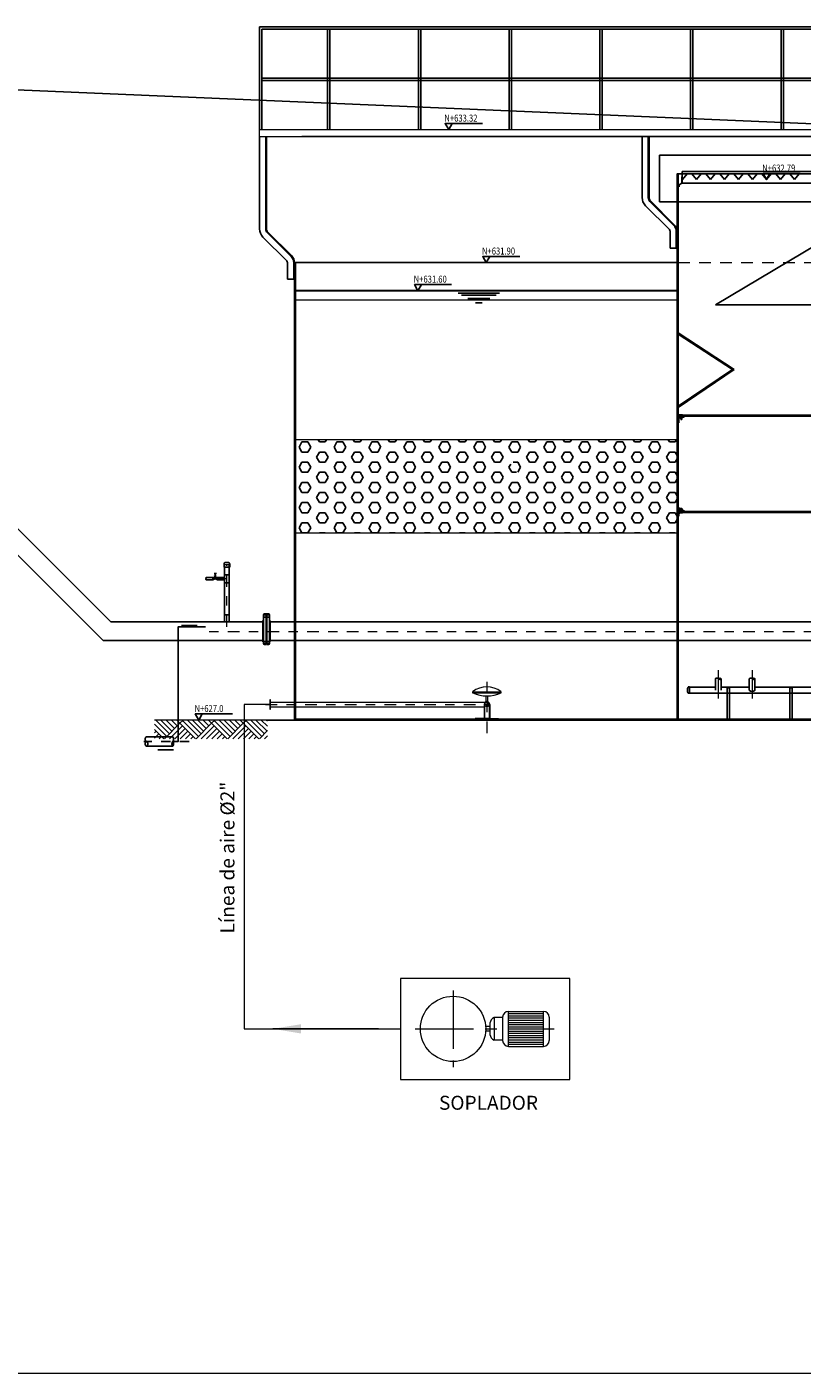
# Model space of a CAD drawing. Extents: x -46 to 143, y 12 to 107.
# Drawn here: x 39 to 47, y 12 to 27 of the extents above; entities that cross this region are included whole.
import ezdxf

# ---------------------------------------------------------------- set-up
doc = ezdxf.new("R2010")
doc.units = 0
doc.header["$LTSCALE"] = 0.5
doc.header["$MEASUREMENT"] = 0
for name, pattern in [('ACAD_ISO02W100', [15, 12, -3]), ('CENTER', [2, 1.25, -0.25, 0.25, -0.25]), ('DASHDOT', [1, 0.5, -0.25, 0, -0.25]), ('DASHDOTX2', [2, 1, -0.5, 0, -0.5]), ('HIDDEN', [0.375, 0.25, -0.125])]:
    doc.linetypes.add(name, pattern=pattern)
doc.layers.get('0').update_dxf_attribs({"lineweight": 0})
for name, color, linetype in [('ACCESORIO', 7, 'Continuous'), ('ACHURADO', 8, 'Continuous'), ('ACHURADOS', 8, 'Continuous'), ('BARANDA', 45, 'Continuous'), ('BRIDA', 4, 'Continuous'), ('EJES', 8, 'DASHDOT'), ('MECANICAS', 4, 'ACAD_ISO02W100'), ('METAL', 154, 'Continuous'), ('NIVEL DE AGUA', 163, 'Continuous'), ('RED PROCESO', 220, 'Continuous'), ('SEGUNDO PLANO', 9, 'Continuous'), ('SOPORTES', 7, 'ACAD_ISO02W100'), ('TANQUE', 153, 'Continuous'), ('TEXTO', 7, 'Continuous'), ('TUBERIAS', 40, 'ACAD_ISO02W100'), ('TUBOS', 126, 'Continuous')]:
    doc.layers.add(name, color=color, linetype=linetype)
for name, color, linetype, lineweight in [('DIM', 8, 'Continuous', 9), ('EJE', 9, 'CENTER', 9), ('malla plastica', 9, 'Continuous', 9), ('MARCO', 5, 'Continuous', 5), ('METAL1', 154, 'Continuous', 9), ('pasarela', 142, 'Continuous', 9), ('proyeccion metal', 8, 'HIDDEN', 9), ('PROYECCIÓN METAL', 7, 'HIDDEN', 5), ('TIERRA', 42, 'Continuous', 15), ('TORNILLO', 4, 'Continuous', 5)]:
    doc.layers.add(name, color=color, linetype=linetype, lineweight=lineweight)
doc.layers.add('PIEZOMETRICA', color=7, linetype='Continuous', true_color=0xcc0000)
doc.styles.add('ARIAL 75', font='arial.ttf', dxfattribs={"width": 0.8, "height": 0.12})
doc.styles.add('ROMANS', font='romans.shx')
doc.styles.get("Standard").update_dxf_attribs({"font": 'arial.ttf'})
doc.dimstyles.new('ISO-25', dxfattribs={"dimtxt": 2.5, "dimasz": 2.5, "dimexe": 1.25, "dimexo": 0.625, "dimtad": 1, "dimtxsty": 'Standard', "dimcen": 2.5, "dimadec": 0, "dimazin": 0, "dimtfac": 1, "dimtmove": 0, "dimatfit": 3, "dimfxl": 1, "dimarcsym": 0})
doc.dimstyles.get("Standard").update_dxf_attribs({"dimtxt": 0.18, "dimasz": 0.18, "dimexe": 0.18, "dimexo": 0.0625, "dimgap": 0.09, "dimtad": 0, "dimtih": 1, "dimtoh": 1, "dimdec": 4, "dimzin": 0, "dimdsep": 46, "dimtxsty": 'Standard', "dimcen": 0.09, "dimadec": 0, "dimazin": 0, "dimtfac": 1, "dimtdec": 4, "dimtofl": 0, "dimtmove": 0, "dimatfit": 3, "dimfxl": 1, "dimtolj": 1, "dimtzin": 0, "dimarcsym": 0})

msp = doc.modelspace()

# ---------------------------------------------------------------- hatches: boundary and pattern name
h = msp.add_hatch()
h.set_pattern_fill('ANSI31', color=256, scale=0.1875, angle=135, style=0)
h.set_pattern_definition([(180, (19.252785, -31.876243), (-4e-18, -0.0234375), [])])
h.paths.add_polyline_path([(44.148, 16.124), (43.773, 16.124), (43.773, 15.749), (44.148, 15.749)])
at = {"layer": 'ACHURADO', "linetype": 'Continuous'}
h = msp.add_hatch(dxfattribs=at)
h.set_pattern_fill('HEX', color=256, scale=0.5, style=0)
h.set_pattern_definition([(0, (-58.37807, 43.65761), (0, 0.10825318), [0.0625, -0.125]), (120, (-58.37807, 43.65761), (-0.09375, -0.05412659), [0.0625, -0.125]), (60, (-58.31557, 43.65761), (-0.09375, 0.05412659), [0.0625, -0.125])])
h.paths.add_polyline_path([(41.49, 22.245), (41.49, 21.245), (45.58, 21.245), (45.58, 22.245), (43.608, 22.245), (43.792, 21.992), (43.818, 22.014), (43.903, 21.838), (43.608, 22.245)])
h = msp.add_hatch(dxfattribs=at)
h.set_pattern_fill('ANSI31', color=5, scale=0.01, style=0)
h.set_pattern_definition([(135, (41.8477016, 18.3255306), (0.0008838835, 0.0008838835), [])])
h.paths.add_polyline_path([(43.542, 19.388, -0.405387), (43.542, 19.412, 0.405387), (43.542, 19.437, -0.414214), (43.566, 19.412, -0.414214)])
at = {"layer": 'ACHURADOS'}
h = msp.add_hatch(dxfattribs=at)
h.set_pattern_fill('AR-RROOF', color=256, scale=0.003, angle=90, style=0)
h.set_pattern_definition([(90, (-60.6245068, 12.0776837), (-0.003, 0.0066), [0.045, -0.006, 0.015, -0.003]), (90, (-60.626007, 12.0816737), (-0.00399, -0.003), [0.009, -0.00099, 0.018, -0.00225]), (90, (-60.6270568, 12.0791837), (-0.00201, 0.0156), [0.024, -0.0042, 0.012, -0.003])])
h.paths.add_polyline_path([(45.6, 22.499), (45.637, 22.499), (45.637, 22.494), (45.6, 22.494)])
h = msp.add_hatch(dxfattribs=at)
h.set_pattern_fill('AR-RROOF', color=256, scale=0.003, angle=90, style=0)
h.set_pattern_definition([(270, (-60.6245068, 31.9007097), (-0.003, -0.0066), [0.045, -0.006, 0.015, -0.003]), (270, (-60.626007, 31.8967197), (-0.00399, 0.003), [0.009, -0.00099, 0.018, -0.00225]), (270, (-60.6270568, 31.8992097), (-0.00201, -0.0156), [0.024, -0.0042, 0.012, -0.003])])
h.paths.add_polyline_path([(45.6, 21.48), (45.637, 21.48), (45.637, 21.485), (45.6, 21.485)])
h = msp.add_hatch(dxfattribs=at)
h.set_pattern_fill('AR-PARQ1', color=256, scale=0.02, angle=45, style=0)
h.set_pattern_definition([(45, (1930.09354, -40.1855), (0.339411255, 3e-17), [0.24, -0.24]), (45, (1930.06526, -40.1572), (0.339411255, 3e-17), [0.24, -0.24]), (45, (1930.03698, -40.12892), (0.339411255, 3e-17), [0.24, -0.24]), (45, (1930.0087, -40.10064), (0.339411255, 3e-17), [0.24, -0.24]), (45, (1929.9804, -40.07235), (0.339411255, 3e-17), [0.24, -0.24]), (45, (1929.95212, -40.04407), (0.339411255, 3e-17), [0.24, -0.24]), (45, (1929.92384, -40.01578), (0.339411255, 3e-17), [0.24, -0.24]), (135, (1930.26325, -40.01578), (-0.339411255, -3e-17), [0.24, -0.24]), (135, (1930.29153, -39.9875), (-0.339411255, -3e-17), [0.24, -0.24]), (135, (1930.31982, -39.95922), (-0.339411255, -3e-17), [0.24, -0.24]), (135, (1930.3481, -39.93093), (-0.339411255, -3e-17), [0.24, -0.24]), (135, (1930.37639, -39.90265), (-0.339411255, -3e-17), [0.24, -0.24]), (135, (1930.40467, -39.87436), (-0.339411255, -3e-17), [0.24, -0.24]), (135, (1930.43296, -39.84608), (-0.339411255, -3e-17), [0.24, -0.24])])
h.paths.add_polyline_path([(39.979, 19.245), (41.19, 19.245), (41.19, 19.045), (39.979, 19.045)])

# ---------------------------------------------------------------- linework, layer by layer
at = {"color": 5}
msp.add_line((41.49, 23.745), (45.58, 23.745), dxfattribs=at)
for p, q in [((43.533, 19.44), (43.533, 19.504)), ((43.551, 19.44), (43.551, 19.504)), ((41.222, 19.438), (43.526, 19.437)), ((41.222, 19.387), (43.512, 19.386)), ((43.572, 19.262), (43.512, 19.262)), ((43.711, 15.812), (43.711, 16.062)), ((43.773, 16.124), (44.148, 16.124)), ((43.773, 15.749), (43.773, 16.124)), ((44.148, 15.749), (44.148, 16.124)), ((44.211, 15.812), (44.211, 16.062)), ((43.573, 15.962), (43.528, 15.962)), ((43.573, 15.912), (43.528, 15.912))]:
    msp.add_line(p, q)
for points in [[(45.59, 22.245), (41.49, 22.245)], [(45.58, 21.245), (41.49, 21.245)], [(41.214, 19.412), (40.942, 19.412), (40.942, 15.937), (42.615, 15.937)], [(43.512, 19.412), (43.512, 19.262)], [(43.517, 19.412), (43.517, 19.262)], [(43.567, 19.412), (43.567, 19.262)], [(43.572, 19.412), (43.572, 19.262)], [(43.512, 19.262), (43.417, 19.262), (43.417, 19.257), (43.667, 19.257)], [(43.572, 19.262), (43.667, 19.262), (43.667, 19.257), (43.417, 19.257)], [(43.68, 16.058), (43.618, 16.058)], [(43.618, 16.058), (43.618, 15.816)], [(43.711, 16.058), (43.618, 16.058)], [(43.573, 15.997), (43.573, 15.877)], [(43.711, 15.816), (43.618, 15.816)], [(43.773, 15.749), (44.148, 15.749)]]:
    msp.add_lwpolyline(points)
for points in [[(43.694, 19.545), (43.389, 19.545), (43.389, 19.535), (43.694, 19.535)], [(41.222, 19.362), (41.222, 19.462), (41.214, 19.462), (41.214, 19.362)], [(42.615, 15.396), (44.431, 15.396), (44.431, 16.478), (42.615, 16.478)]]:
    msp.add_lwpolyline(points, close=True)
msp.add_circle((43.542, 19.412), 0.025, dxfattribs=at)
msp.add_circle((43.179, 15.937), 0.35)
for centre, radius, start, end in [((43.541, 19.367), 0.235, 49.5561, 130.4439), ((43.542, 19.883), 0.38, 246.3751, 293.6249), ((43.542, 19.412), 0.03, 0, 180), ((43.542, 19.412), 0.025, 0, 180), ((43.655, 15.984), 0.0827, 116.2584, 170.6324), ((43.773, 16.062), 0.0625, 90, 180), ((44.148, 16.062), 0.0625, 0, 90), ((43.655, 15.89), 0.0827, 189.3676, 243.7416), ((43.773, 15.812), 0.0625, 180, 270), ((44.148, 15.812), 0.0625, 270, 0)]:
    msp.add_arc(centre, radius, start, end)
at = {"layer": 'ACCESORIO'}
for p, q in [((40.725, 20.883), (40.725, 20.913)), ((40.766, 20.933), (40.745, 20.933)), ((40.786, 20.883), (40.786, 20.913)), ((40.605, 20.771), (40.533, 20.771)), ((40.605, 20.771), (40.605, 20.746)), ((40.655, 20.771), (40.605, 20.746)), ((40.655, 20.746), (40.605, 20.771)), ((40.618, 20.814), (40.643, 20.814)), ((40.63, 20.789), (40.63, 20.814)), ((40.73, 20.771), (40.655, 20.771)), ((40.655, 20.746), (40.655, 20.771)), ((40.708, 20.746), (40.708, 20.771)), ((40.786, 20.883), (40.725, 20.883)), ((40.73, 20.296), (40.73, 20.883)), ((40.73, 20.802), (40.781, 20.802)), ((40.781, 20.296), (40.781, 20.883)), ((40.605, 20.746), (40.533, 20.746)), ((40.73, 20.746), (40.655, 20.746)), ((40.73, 20.714), (40.781, 20.714)), ((40.73, 20.372), (40.781, 20.372))]:
    msp.add_line(p, q, dxfattribs=at)
msp.add_lwpolyline([(40.623, 20.789), (40.637, 20.789), (40.63, 20.758)], close=True, dxfattribs=at)
for centre, radius, start, end in [((40.745, 20.913), 0.02, 90, 180), ((40.766, 20.913), 0.02, 0, 90), ((40.538, 20.764), 0.00794, 126.3408, 231.9319), ((40.538, 20.752), 0.00794, 128.0681, 231.9319), ((40.528, 20.752), 0.00794, 308.0681, 51.9319), ((46.005, 19.672), 0.0216, 42.6811, 137.3189), ((46.037, 19.671), 0.0216, 42.6811, 137.3189), ((46.037, 19.701), 0.0216, 222.6811, 317.3189), ((46.367, 19.672), 0.0216, 42.6811, 137.3189), ((46.399, 19.671), 0.0216, 42.6811, 137.3189), ((46.399, 19.701), 0.0216, 222.6811, 317.3189)]:
    msp.add_arc(centre, radius, start, end, dxfattribs=at)
at = {"layer": 'ACHURADO', "color": 5, "linetype": 'Continuous'}
for centre, start, end in [((43.554, 19.4), 135.866, 224.134), ((43.529, 19.425), 315.866, 44.134)]:
    msp.add_arc(centre, 0.0177, start, end, dxfattribs=at)
at = {"layer": 'ACHURADOS'}
for points in [[(45.6, 22.499), (45.637, 22.499), (45.637, 22.494), (45.6, 22.494)], [(45.6, 21.48), (45.637, 21.48), (45.637, 21.485), (45.6, 21.485)]]:
    msp.add_lwpolyline(points, close=True, dxfattribs=at)
at = {"layer": 'BARANDA'}
for p, q in [((41.105, 26.669), (41.105, 25.569)), ((60.316, 26.669), (41.105, 26.669)), ((41.13, 26.644), (41.13, 25.569)), ((60.316, 26.644), (41.13, 26.644)), ((41.834, 25.569), (41.834, 26.644)), ((41.86, 25.569), (41.86, 26.644)), ((60.316, 26.669), (42.077, 26.669)), ((60.316, 26.644), (42.102, 26.644)), ((42.807, 25.569), (42.807, 26.644)), ((42.832, 25.569), (42.832, 26.644)), ((60.316, 26.669), (43.049, 26.669)), ((60.316, 26.644), (43.075, 26.644)), ((43.779, 25.569), (43.779, 26.644)), ((43.804, 25.569), (43.804, 26.644)), ((60.316, 26.669), (44.022, 26.669)), ((60.316, 26.644), (44.047, 26.644)), ((44.751, 25.569), (44.751, 26.644)), ((44.777, 25.569), (44.777, 26.644)), ((60.316, 26.669), (44.994, 26.669)), ((60.316, 26.644), (45.02, 26.644)), ((45.724, 25.569), (45.724, 26.644)), ((45.749, 25.569), (45.749, 26.644)), ((60.316, 26.669), (45.967, 26.669)), ((60.316, 26.644), (45.992, 26.644)), ((46.696, 25.569), (46.696, 26.644)), ((46.721, 25.569), (46.721, 26.644)), ((47.668, 26.119), (41.13, 26.119)), ((47.668, 26.094), (41.13, 26.094))]:
    msp.add_line(p, q, dxfattribs=at)
for points in [[(41.405, 23.966), (41.405, 24.145, 0.198912), (41.397, 24.163), (41.141, 24.419, -0.198912), (41.105, 24.507), (41.105, 25.494)], [(41.471, 23.966), (41.471, 24.145, 0.198912), (41.444, 24.209), (41.188, 24.466, -0.198912), (41.171, 24.507), (41.171, 25.494)], [(41.48, 23.966), (41.48, 24.145, 0.198912), (41.45, 24.216), (41.194, 24.472, -0.198912), (41.18, 24.507), (41.18, 25.494)], [(45.505, 24.301), (45.505, 24.48, 0.198912), (45.497, 24.498), (45.241, 24.754, -0.198912), (45.205, 24.842), (45.205, 25.494)], [(45.571, 24.301), (45.571, 24.48, 0.198912), (45.544, 24.544), (45.288, 24.8, -0.198912), (45.271, 24.842), (45.271, 25.494)], [(45.58, 24.301), (45.58, 24.48, 0.198912), (45.55, 24.551), (45.294, 24.807, -0.198912), (45.28, 24.842), (45.28, 25.494)]]:
    msp.add_lwpolyline(points, format="xyb", dxfattribs=at)
for points in [[(45.58, 24.301), (45.505, 24.301)], [(41.48, 23.966), (41.405, 23.966)]]:
    msp.add_lwpolyline(points, dxfattribs=at)
at = {"layer": 'BRIDA'}
for p, q in [((41.147, 20.371), (41.147, 20.064)), ((41.147, 20.371), (41.175, 20.371)), ((41.147, 20.348), (41.175, 20.348)), ((41.175, 20.382), (41.158, 20.382)), ((41.175, 20.053), (41.175, 20.382)), ((41.175, 20.382), (41.179, 20.382)), ((41.184, 20.382), (41.18, 20.382)), ((41.18, 20.382), (41.18, 20.096)), ((41.184, 20.053), (41.184, 20.382)), ((41.184, 20.382), (41.201, 20.382)), ((41.212, 20.371), (41.184, 20.371)), ((41.212, 20.348), (41.184, 20.348)), ((41.212, 20.371), (41.212, 20.064)), ((41.139, 20.303), (41.139, 20.089)), ((41.146, 20.31), (41.147, 20.31)), ((41.18, 20.284), (41.18, 20.096)), ((41.213, 20.309), (41.212, 20.309)), ((41.22, 20.303), (41.22, 20.091)), ((41.146, 20.082), (41.147, 20.082)), ((41.147, 20.087), (41.175, 20.087)), ((41.147, 20.064), (41.175, 20.064)), ((41.175, 20.053), (41.158, 20.053)), ((41.175, 20.096), (41.179, 20.096)), ((41.184, 20.096), (41.18, 20.096)), ((41.212, 20.087), (41.184, 20.087)), ((41.212, 20.064), (41.184, 20.064)), ((41.184, 20.053), (41.201, 20.053))]:
    msp.add_line(p, q, dxfattribs=at)
for centre, radius, start, end in [((41.158, 20.371), 0.0111, 90.0151, 178.4374), ((41.201, 20.371), 0.0111, 1.5626, 89.9849), ((41.146, 20.303), 0.00664, 90, 180), ((41.213, 20.303), 0.00664, 0, 90), ((41.146, 20.089), 0.00664, 180, 270), ((41.158, 20.064), 0.0111, 181.5626, 269.9849), ((41.201, 20.064), 0.0111, 270.0151, 358.4374), ((41.213, 20.091), 0.00664, 270, 360)]:
    msp.add_arc(centre, radius, start, end, dxfattribs=at)
at = {"layer": 'EJE'}
for p, q in [((45.606, 22.521), (45.606, 22.501)), ((45.624, 22.505), (45.624, 22.482)), ((45.606, 21.521), (45.606, 21.501)), ((45.624, 21.505), (45.624, 21.482)), ((46.021, 19.778), (46.021, 19.477)), ((46.383, 19.778), (46.383, 19.477)), ((43.179, 16.349), (43.179, 15.525)), ((42.774, 15.937), (44.261, 15.937))]:
    msp.add_line(p, q, dxfattribs=at)
at = {"layer": 'EJE', "linetype": 'CENTER', "ltscale": 0.2}
for p, q in [((40.756, 20.245), (40.756, 20.908)), ((40.756, 20.758), (40.53, 20.758)), ((50.239, 20.19), (40.525, 20.19)), ((43.542, 19.653), (43.542, 19.099)), ((41.168, 19.412), (43.541, 19.412))]:
    msp.add_line(p, q, dxfattribs=at)
at = {"layer": 'EJES', "linetype": 'DASHDOTX2', "ltscale": 0.008}
msp.add_lwpolyline([(40.351, 19.015), (39.865, 19.015)], dxfattribs=at)
at = {"layer": 'malla plastica'}
for p, q in [((45.6, 22.501), (45.6, 22.499)), ((45.6, 21.478), (45.6, 21.48))]:
    msp.add_line(p, q, dxfattribs=at)
for points in [[(45.6, 22.501), (55.18, 22.501), (55.18, 22.499), (45.6, 22.499)], [(45.6, 21.478), (55.18, 21.478), (55.18, 21.48), (45.6, 21.48)]]:
    msp.add_lwpolyline(points, close=True, dxfattribs=at)
at = {"layer": 'MARCO'}
msp.add_lwpolyline([(-46.24, 12.25), (143.141, 12.25)], dxfattribs=at)
at = {"layer": 'MECANICAS', "linetype": 'Continuous'}
for p, q in [((45.639, 25.035), (45.689, 25.095)), ((45.639, 25.035), (45.689, 25.095)), ((45.689, 25.095), (45.739, 25.095)), ((45.789, 25.035), (45.739, 25.095)), ((45.789, 25.035), (45.839, 25.095)), ((45.789, 25.035), (45.839, 25.095)), ((45.839, 25.095), (45.889, 25.095)), ((45.939, 25.035), (45.889, 25.095)), ((45.939, 25.035), (45.989, 25.095)), ((45.939, 25.035), (45.989, 25.095)), ((45.989, 25.095), (46.039, 25.095)), ((46.089, 25.035), (46.039, 25.095)), ((46.089, 25.035), (46.139, 25.095)), ((46.089, 25.035), (46.139, 25.095)), ((46.139, 25.095), (46.189, 25.095)), ((46.239, 25.035), (46.189, 25.095)), ((46.239, 25.035), (46.289, 25.095)), ((46.239, 25.035), (46.289, 25.095)), ((46.289, 25.095), (46.339, 25.095)), ((46.389, 25.035), (46.339, 25.095)), ((46.389, 25.035), (46.439, 25.095)), ((46.389, 25.035), (46.439, 25.095)), ((46.439, 25.095), (46.489, 25.095)), ((46.539, 25.035), (46.489, 25.095)), ((46.539, 25.035), (46.589, 25.095)), ((46.539, 25.035), (46.589, 25.095)), ((46.589, 25.095), (46.639, 25.095)), ((46.689, 25.035), (46.639, 25.095)), ((46.689, 25.035), (46.739, 25.095)), ((46.689, 25.035), (46.739, 25.095)), ((46.739, 25.095), (46.789, 25.095)), ((46.839, 25.035), (46.789, 25.095)), ((46.839, 25.035), (46.889, 25.095)), ((46.839, 25.035), (46.889, 25.095)), ((46.889, 25.095), (46.939, 25.095)), ((45.639, 25.035), (45.635, 25.04)), ((48.178, 24.995), (45.635, 24.995))]:
    msp.add_line(p, q, dxfattribs=at)
at = {"layer": 'METAL'}
for p, q in [((45.606, 22.505), (55.173, 22.505)), ((45.635, 22.511), (55.144, 22.511)), ((45.606, 21.474), (55.173, 21.474)), ((45.635, 21.467), (55.144, 21.467))]:
    msp.add_line(p, q, dxfattribs=at)
for points in [[(45.637, 22.505), (45.6, 22.505), (45.6, 22.501), (45.637, 22.501)], [(45.637, 21.474), (45.6, 21.474), (45.6, 21.478), (45.637, 21.478)]]:
    msp.add_lwpolyline(points, close=True, dxfattribs=at)
for centre in [(45.606, 22.511), (45.606, 21.467)]:
    msp.add_circle(centre, 0.00635, dxfattribs=at)
at = {"layer": 'METAL1'}
for points in [[(45.59, 22.43), (45.59, 22.494), (45.653, 22.494), (45.653, 22.485), (45.599, 22.485), (45.599, 22.43)], [(45.59, 21.43), (45.59, 21.494), (45.653, 21.494), (45.653, 21.485), (45.599, 21.485), (45.599, 21.43)]]:
    msp.add_lwpolyline(points, close=True, dxfattribs=at)
at = {"layer": 'NIVEL DE AGUA'}
for p, q in [((41.49, 23.844), (45.58, 23.844)), ((43.234, 23.818), (43.676, 23.818)), ((43.269, 23.797), (43.641, 23.797)), ((43.336, 23.762), (43.574, 23.762)), ((43.42, 23.714), (43.49, 23.714))]:
    msp.add_line(p, q, dxfattribs=at)
at = {"layer": 'pasarela'}
for p, q in [((41.105, 25.569), (59.659, 25.569)), ((41.105, 25.494), (41.105, 25.569)), ((41.105, 25.494), (50.234, 25.494))]:
    msp.add_line(p, q, dxfattribs=at)
at = {"layer": 'PIEZOMETRICA'}
for points in [[(50.39, 25.49), (33.809, 26.197)], [(45.59, 25.095), (45.58, 25.095), (45.58, 23.845)], [(45.59, 25.095), (55.2, 25.095)], [(45.58, 23.845), (41.49, 23.845)]]:
    msp.add_lwpolyline(points, dxfattribs=at)
at = {"layer": 'proyeccion metal'}
msp.add_line((45.59, 24.145), (55.19, 24.145), dxfattribs=at)
at = {"layer": 'PROYECCIÓN METAL'}
for p, q in [((45.618, 22.505), (45.618, 22.485)), ((45.63, 22.505), (45.63, 22.485)), ((45.618, 21.474), (45.618, 21.494)), ((45.63, 21.474), (45.63, 21.494)), ((40.73, 20.883), (40.73, 20.908)), ((40.781, 20.908), (40.73, 20.908)), ((40.781, 20.883), (40.781, 20.908))]:
    msp.add_line(p, q, dxfattribs=at)
at = {"layer": 'RED PROCESO', "linetype": 'Continuous'}
msp.add_lwpolyline([(40.176, 19.016), (40.235, 19.016), (40.235, 20.245), (40.525, 20.245)], dxfattribs=at)
at = {"layer": 'SEGUNDO PLANO', "color": 5}
for p, q in [((41.559, 25.494), (49.996, 25.494)), ((45.635, 24.995), (45.635, 25.095)), ((48.39, 25.121), (45.99, 23.691)), ((45.99, 23.691), (54.79, 23.691))]:
    msp.add_line(p, q, dxfattribs=at)
at = {"layer": 'SEGUNDO PLANO', "color": 8}
for p, q in [((45.635, 25.095), (45.635, 25.119)), ((45.635, 25.119), (48.39, 25.119))]:
    msp.add_line(p, q, dxfattribs=at)
at = {"layer": 'SEGUNDO PLANO', "color": 5}
msp.add_lwpolyline([(45.629, 25.063), (45.629, 24.995), (45.603, 24.978), (45.603, 24.958)], dxfattribs=at)
at = {"layer": 'SOPORTES'}
for points in [[(46.116, 19.255), (46.116, 19.59), (46.141, 19.59), (46.141, 19.255)], [(46.786, 19.255), (46.786, 19.59), (46.811, 19.59), (46.811, 19.255)]]:
    msp.add_lwpolyline(points, close=True, dxfattribs=at)
at = {"layer": 'TANQUE', "linetype": 'Continuous'}
for p, q in [((48.39, 25.295), (45.39, 25.295)), ((45.39, 25.295), (45.39, 24.795)), ((45.58, 19.255), (45.58, 25.095)), ((45.635, 25.095), (45.58, 25.095)), ((45.59, 25.095), (45.59, 19.255)), ((45.635, 25.095), (45.59, 25.095)), ((47.842, 24.795), (45.39, 24.795)), ((41.48, 24.145), (41.48, 19.245)), ((41.49, 24.145), (41.48, 24.145)), ((41.49, 24.145), (41.49, 19.245)), ((41.49, 24.145), (45.58, 24.145)), ((45.59, 23.394), (46.19, 22.998)), ((45.59, 23.38), (46.175, 22.998)), ((46.19, 22.998), (45.59, 22.594)), ((46.175, 22.998), (45.59, 22.607)), ((41.19, 19.245), (59.59, 19.245)), ((55.2, 19.245), (41.48, 19.245)), ((41.49, 19.255), (59.29, 19.255))]:
    msp.add_line(p, q, dxfattribs=at)
at = {"layer": 'TEXTO', "color": 7}
for points in [[(43.169, 25.634), (43.132, 25.569), (43.094, 25.634), (43.493, 25.634)], [(46.575, 25.098), (46.538, 25.034), (46.501, 25.098), (46.899, 25.098)], [(43.572, 24.21), (43.535, 24.145), (43.497, 24.21), (43.896, 24.21)], [(42.84, 23.909), (42.803, 23.844), (42.766, 23.909), (43.164, 23.909)], [(40.492, 19.31), (40.455, 19.245), (40.417, 19.31), (40.816, 19.31)]]:
    msp.add_lwpolyline(points, dxfattribs=at)
at = {"layer": 'TIERRA'}
msp.add_line((41.19, 19.245), (39.979, 19.245), dxfattribs=at)
at = {"layer": 'TORNILLO'}
for p, q in [((45.635, 22.505), (45.612, 22.505)), ((45.618, 22.513), (45.618, 22.505)), ((45.63, 22.513), (45.63, 22.505)), ((45.635, 22.485), (45.612, 22.485)), ((45.618, 22.476), (45.618, 22.485)), ((45.618, 22.466), (45.618, 22.475)), ((45.618, 22.474), (45.63, 22.474)), ((45.618, 22.472), (45.63, 22.472)), ((45.618, 22.47), (45.63, 22.47)), ((45.618, 22.468), (45.63, 22.468)), ((45.618, 22.466), (45.63, 22.466)), ((45.618, 22.466), (45.619, 22.465)), ((45.619, 22.473), (45.629, 22.473)), ((45.619, 22.471), (45.629, 22.471)), ((45.619, 22.469), (45.629, 22.469)), ((45.619, 22.467), (45.629, 22.467)), ((45.619, 22.465), (45.629, 22.465)), ((45.63, 22.466), (45.629, 22.465)), ((45.63, 22.476), (45.63, 22.485)), ((45.63, 22.466), (45.63, 22.475)), ((45.635, 21.494), (45.612, 21.494)), ((45.618, 21.513), (45.619, 21.514)), ((45.618, 21.513), (45.63, 21.513)), ((45.618, 21.513), (45.618, 21.504)), ((45.618, 21.511), (45.63, 21.511)), ((45.618, 21.509), (45.63, 21.509)), ((45.618, 21.507), (45.63, 21.507)), ((45.618, 21.505), (45.63, 21.505)), ((45.618, 21.502), (45.618, 21.494)), ((45.619, 21.514), (45.629, 21.514)), ((45.619, 21.512), (45.629, 21.512)), ((45.619, 21.51), (45.629, 21.51)), ((45.619, 21.508), (45.629, 21.508)), ((45.619, 21.506), (45.629, 21.506)), ((45.63, 21.513), (45.629, 21.514)), ((45.63, 21.513), (45.63, 21.504)), ((45.63, 21.502), (45.63, 21.494)), ((45.635, 21.474), (45.612, 21.474)), ((45.618, 21.465), (45.618, 21.474)), ((45.63, 21.465), (45.63, 21.474))]:
    msp.add_line(p, q, dxfattribs=at)
for points in [[(45.612, 22.505), (45.612, 22.513)], [(45.615, 22.515), (45.633, 22.515)], [(45.635, 22.513), (45.635, 22.505)], [(45.612, 22.476), (45.612, 22.485)], [(45.615, 22.475), (45.633, 22.475)], [(45.635, 22.476), (45.635, 22.485)], [(45.612, 21.502), (45.612, 21.494)], [(45.615, 21.504), (45.633, 21.504)], [(45.635, 21.502), (45.635, 21.494)], [(45.612, 21.474), (45.612, 21.465)], [(45.615, 21.464), (45.633, 21.464)], [(45.635, 21.465), (45.635, 21.474)]]:
    msp.add_lwpolyline(points, dxfattribs=at)
for centre, radius, start, end in [((45.615, 22.511), 0.00374, 39.0355, 140.9645), ((45.624, 22.502), 0.0129, 63.1931, 116.8069), ((45.633, 22.511), 0.00374, 39.0355, 140.9645), ((45.615, 22.478), 0.00374, 219.0355, 320.9645), ((45.624, 22.488), 0.0129, 243.1931, 296.8069), ((45.633, 22.478), 0.00374, 219.0355, 320.9645), ((45.615, 21.5), 0.00374, 39.0355, 140.9645), ((45.624, 21.491), 0.0129, 63.1931, 116.8069), ((45.633, 21.5), 0.00374, 39.0355, 140.9645), ((45.615, 21.467), 0.00374, 219.0355, 320.9645), ((45.624, 21.477), 0.0129, 243.1931, 296.8069), ((45.633, 21.467), 0.00374, 219.0355, 320.9645)]:
    msp.add_arc(centre, radius, start, end, dxfattribs=at)
at = {"layer": 'TUBERIAS', "color": 1, "linetype": 'Continuous'}
for p, q in [((45.99, 19.565), (45.99, 19.686)), ((46.053, 19.565), (46.053, 19.686)), ((46.351, 19.565), (46.351, 19.686)), ((46.414, 19.565), (46.414, 19.686))]:
    msp.add_line(p, q, dxfattribs=at)
at = {"layer": 'TUBERIAS', "linetype": 'Continuous'}
for p, q in [((45.698, 19.599), (45.714, 19.599)), ((45.698, 19.599), (45.714, 19.599)), ((45.698, 19.532), (45.714, 19.532)), ((45.698, 19.532), (45.714, 19.532)), ((45.714, 19.532), (45.714, 19.599)), ((45.714, 19.599), (45.714, 19.532)), ((45.99, 19.597), (45.714, 19.597)), ((50.223, 19.533), (45.714, 19.533)), ((46.351, 19.597), (46.053, 19.597)), ((48.187, 19.597), (46.414, 19.597))]:
    msp.add_line(p, q, dxfattribs=at)
msp.add_arc((45.761, 19.565), 0.071, 151.8832, 208.1168, dxfattribs=at)
at = {"layer": 'TUBERIAS', "color": 1, "linetype": 'Continuous'}
msp.add_arc((46.383, 19.598), 0.046, 226.3972, 313.6028, dxfattribs=at)
at = {"layer": 'TUBOS'}
for p, q in [((40.176, 19.066), (39.979, 19.066)), ((40.176, 18.966), (39.979, 18.966))]:
    msp.add_line(p, q, dxfattribs=at)
for points in [[(34.043, 25.765), (39.512, 20.296)], [(33.96, 25.565), (39.429, 20.096)], [(41.139, 20.296), (39.512, 20.296)], [(41.139, 20.096), (39.429, 20.096)], [(40.012, 19.066), (39.894, 19.066)], [(40.012, 18.964), (39.894, 18.964)], [(40.012, 18.964), (39.903, 18.964)]]:
    msp.add_lwpolyline(points, dxfattribs=at)
for points in [[(50.493, 19.879), (50.493, 20.094, 0.414214), (50.291, 20.296), (41.22, 20.296)], [(50.293, 19.879), (50.293, 20.094, 0.414214), (50.291, 20.096), (41.22, 20.096)]]:
    msp.add_lwpolyline(points, format="xyb", dxfattribs=at)
for centre, radius, start, end in [((39.907, 19.041), 0.0286, 117.0126, 242.9874), ((40.145, 19.041), 0.0396, 320.8125, 39.1875), ((39.907, 18.99), 0.0286, 117.0126, 242.9874), ((39.881, 18.99), 0.0286, 297.0126, 62.9874), ((40.206, 18.991), 0.0396, 140.8125, 219.1875), ((40.145, 18.991), 0.0396, 320.8125, 39.1875)]:
    msp.add_arc(centre, radius, start, end, dxfattribs=at)

# ---------------------------------------------------------------- texts
at = {"layer": 'DIM', "color": 4, "insert": (40.686, 16.959), "char_height": 0.15, "width": 3.48759, "attachment_point": 1, "rotation": 90, "style": 'ARIAL 75'}
msp.add_mtext('Línea de aire %%C2"', dxfattribs=at)
at = {"layer": 'DIM', "color": 4, "insert": (43.028, 15.22), "char_height": 0.15, "width": 3.48759, "attachment_point": 1, "style": 'ARIAL 75'}
msp.add_mtext('SOPLADOR', dxfattribs=at)
at = {"layer": 'TEXTO', "style": 'ROMANS', "width": 0.8}
for s, p in [('N+633.32', (43.086, 25.655)), ('N+632.79', (46.492, 25.12)), ('N+631.90', (43.489, 24.231)), ('N+631.60', (42.757, 23.93)), ('N+627.0', (40.409, 19.331))]:
    msp.add_text(s, height=0.075, rotation=0, dxfattribs=at).set_placement(p)

# ---------------------------------------------------------------- leaders
for points, dimstyle, override in [([(40.438, 20.256), (40.268, 20.256)], 'Standard', {"dimasz": 0.06, "dimgap": 0.09, "dimtad": 0}), ([(40.185, 18.925), (40.015, 18.925)], 'Standard', {"dimasz": 0.06, "dimgap": 0.09, "dimtad": 0}), ([(41.248, 15.937), (42.38, 15.937)], 'ISO-25', {"dimasz": 0.3, "dimgap": 0.625, "dimtad": 0})]:
    msp.add_leader(points, dimstyle=dimstyle, override=override)

doc.saveas('drawing.dxf')
